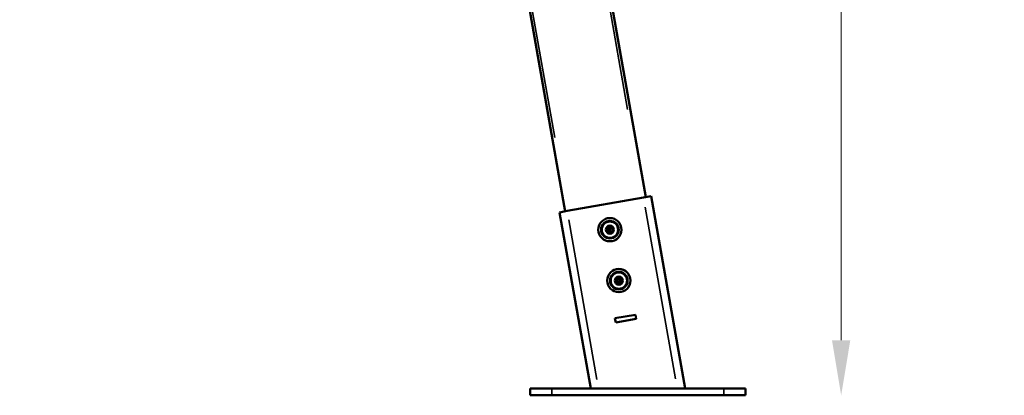
# Model space of a CAD drawing. Units: millimetres. Extents: x -425 to 8153, y 6 to 6154.
# Drawn here: x 7009 to 8153, y 3487 to 3923 of the extents above; entities that cross this region are included whole.
import ezdxf

# ---------------------------------------------------------------- set-up
doc = ezdxf.new("R2010")
doc.units = ezdxf.units.MM
doc.header["$MEASUREMENT"] = 0
doc.layers.add('Visible (ISO)', color=7, linetype='Continuous', lineweight=50)
doc.layers.add('Visible Narrow (ISO)', color=7, linetype='Continuous', lineweight=35)
doc.styles.get("Standard").update_dxf_attribs({"font": 'square721_bt_roman.ttf'})
doc.dimstyles.new('ISO-25', dxfattribs={"dimtxt": 128, "dimasz": 64, "dimexe": 1.25, "dimexo": 0.625, "dimgap": 8, "dimtad": 1, "dimdec": 0, "dimlfac": 0.1, "dimrnd": 5, "dimtxsty": 'Standard', "dimcen": 0, "dimse1": 1, "dimse2": 1, "dimclrd": 256, "dimclre": 8, "dimclrt": 256, "dimadec": 0, "dimazin": 0, "dimtfac": 1, "dimtdec": 0, "dimtmove": 0, "dimatfit": 3, "dimfxl": 1, "dimlwd": 5, "dimlwe": 5, "dimarcsym": 0})
doc.dimstyles.get("Standard").update_dxf_attribs({"dimtxt": 200, "dimasz": 100, "dimexe": 0.18, "dimexo": 0.0625, "dimgap": 40, "dimtad": 1, "dimdec": 0, "dimlfac": 0.1, "dimrnd": 5, "dimzin": 0, "dimdsep": 46, "dimtxsty": 'Standard', "dimcen": 0.09, "dimse1": 1, "dimse2": 1, "dimadec": 0, "dimazin": 0, "dimtfac": 1, "dimtdec": 0, "dimtofl": 0, "dimtmove": 0, "dimatfit": 3, "dimfxl": 1, "dimtolj": 1, "dimtzin": 0, "dimarcsym": 0})

# ---------------------------------------------------------------- blocks, each defined once
blk = doc.blocks.new('*D9')
at = {"color": 0, "lineweight": -2, "transparency": 16777216}
blk.add_line((6610.1, 5880.2), (7752.5, 5880.2), dxfattribs=at)
at = {"color": 0, "transparency": 16777216}
for points in [[(6610.1, 5896.9), (6610.1, 5863.6), (6510.1, 5880.2)], [(7752.5, 5896.9), (7752.5, 5863.6), (7852.5, 5880.2)]]:
    blk.add_solid(points, dxfattribs=at)
at = {"layer": 'Defpoints', "color": 0, "transparency": 16777216}
for p in [(7852.5, 5880.2), (6510.1, 3495.3), (7852.5, 3495.3)]:
    blk.add_point(p, dxfattribs=at)
at = {"color": 0, "transparency": 16777216, "insert": (7181.3, 6022.7), "char_height": 200, "attachment_point": 5}
blk.add_mtext('\\A1;135', dxfattribs=at)
blk = doc.blocks.new('*D28')
at = {"lineweight": 5, "transparency": 16777216}
blk.add_line((7963.7, 3551.3), (7963.7, 4673.3), dxfattribs=at)
at = {"transparency": 16777216}
for points in [[(7953, 4673.3), (7974.3, 4673.3), (7963.7, 4737.3)], [(7953, 3551.3), (7974.3, 3551.3), (7963.7, 3487.3)]]:
    blk.add_solid(points, dxfattribs=at)
at = {"layer": 'Defpoints', "color": 0, "transparency": 16777216}
for p in [(7581.2, 4737.3), (7963.7, 4737.3), (7581.2, 3487.3)]:
    blk.add_point(p, dxfattribs=at)
at = {"transparency": 16777216, "insert": (8069.2, 4112.3), "char_height": 128, "attachment_point": 5, "rotation": 90}
blk.add_mtext('125', dxfattribs=at)

msp = doc.modelspace()

# ---------------------------------------------------------------- linework, layer by layer
at = {"layer": 'Visible (ISO)'}
for p, q in [((7736.6, 3717.4), (7384, 5717.1)), ((7342.5, 5405.3), (7643, 3700.9)), ((7743, 3718.5), (7734.1, 3716.9)), ((7743, 3718.5), (7782.3, 3495.3)), ((7645.5, 3701.3), (7734.1, 3716.9)), ((7645.5, 3701.3), (7636.6, 3699.7)), ((7636.6, 3699.7), (7672.7, 3495.3)), ((7700.9, 3576.8), (7724.6, 3580.9)), ((7724.6, 3580.9), (7725.4, 3576)), ((7700.9, 3576.8), (7701.8, 3571.8)), ((7701.8, 3571.8), (7725.4, 3576)), ((7602.5, 3495.3), (7602.5, 3487.3)), ((7627.5, 3495.3), (7602.5, 3495.3)), ((7627.5, 3495.3), (7827.5, 3495.3)), ((7852.5, 3495.3), (7827.5, 3495.3)), ((7852.5, 3495.3), (7852.5, 3487.3)), ((7627.5, 3487.3), (7602.5, 3487.3)), ((7627.5, 3487.3), (7827.5, 3487.3)), ((7852.5, 3487.3), (7827.5, 3487.3))]:
    msp.add_line(p, q, dxfattribs=at)
for centre, radius in [((7695, 3679.6), 13.5), ((7695, 3679.6), 9.5), ((7695, 3679.6), 4.75), ((7695, 3679.6), 1.5), ((7705.4, 3620.5), 13.5), ((7705.4, 3620.5), 9.5), ((7705.4, 3620.5), 4.75), ((7705.4, 3620.5), 1.5)]:
    msp.add_circle(centre, radius, dxfattribs=at)
for centre, radius, start, end in [((7695, 3682.7), 0.7, 7.6593, 172.3407), ((7692.3, 3681.1), 0.7, 67.6593, 232.3407), ((7692.3, 3678), 0.7, 127.6593, 292.3407), ((7691, 3679.6), 1.3, 307.6593, 52.3407), ((7693, 3683), 1.3, 247.6593, 352.3407), ((7693, 3676.1), 1.3, 7.6593, 112.3407), ((7695, 3676.4), 0.7, 187.6593, 352.3407), ((7697, 3683), 1.3, 187.6593, 292.3407), ((7697, 3676.1), 1.3, 67.6593, 172.3407), ((7697.7, 3681.1), 0.7, 307.6593, 112.3407), ((7697.7, 3678), 0.7, 247.6593, 52.3407), ((7699, 3679.6), 1.3, 127.6593, 232.3407), ((7702.7, 3622.1), 0.7, 67.6593, 232.3407), ((7702.7, 3618.9), 0.7, 127.6593, 292.3407), ((7701.5, 3620.5), 1.3, 307.6593, 52.3407), ((7703.4, 3623.9), 1.3, 247.6593, 352.3407), ((7703.4, 3617), 1.3, 7.6593, 112.3407), ((7705.4, 3623.6), 0.7, 7.6593, 172.3407), ((7705.4, 3617.3), 0.7, 187.6593, 352.3407), ((7707.4, 3623.9), 1.3, 187.6593, 292.3407), ((7707.4, 3617), 1.3, 67.6593, 172.3407), ((7708.2, 3622.1), 0.7, 307.6593, 112.3407), ((7708.2, 3618.9), 0.7, 247.6593, 52.3407), ((7709.4, 3620.5), 1.3, 127.6593, 232.3407)]:
    msp.add_arc(centre, radius, start, end, dxfattribs=at)
at = {"layer": 'Visible Narrow (ISO)'}
for p, q in [((7390.5, 5662.6), (7715.6, 3819.2)), ((7630.9, 3786.6), (7360.5, 5320.6)), ((7736.1, 3705.8), (7771.2, 3506.4)), ((7647.3, 3691), (7680, 3505.6)), ((7627.5, 3494.9), (7627.5, 3487.7)), ((7827.5, 3494.9), (7827.5, 3487.7))]:
    msp.add_line(p, q, dxfattribs=at)
for centre, radius in [((7695, 3679.6), 13.3), ((7695, 3679.6), 10.6), ((7695, 3679.6), 10.2), ((7695, 3679.6), 10), ((7705.4, 3620.5), 13.3), ((7705.4, 3620.5), 10.6), ((7705.4, 3620.5), 10.2), ((7705.4, 3620.5), 10)]:
    msp.add_circle(centre, radius, dxfattribs=at)

# ---------------------------------------------------------------- dimensions: what is measured, and where the dimension line sits
dim = msp.add_linear_dim(base=(7852.5, 5880.2), p1=(6510.1, 3495.3), p2=(7852.5, 3495.3), dimstyle='Standard')
dim.commit()
dim.dimension.update_dxf_attribs({"geometry": '*D9', "text_midpoint": (7181.3, 6022.7)})
dim = msp.add_linear_dim(base=(7963.7, 4737.3), p1=(7581.2, 3487.3), p2=(7581.2, 4737.3), angle=90, dimstyle='ISO-25', override={"dimgap": 40, "dimtad": 4})
dim.commit()
dim.dimension.update_dxf_attribs({"geometry": '*D28', "text_midpoint": (8069.2, 4112.3)})

doc.saveas('drawing.dxf')
